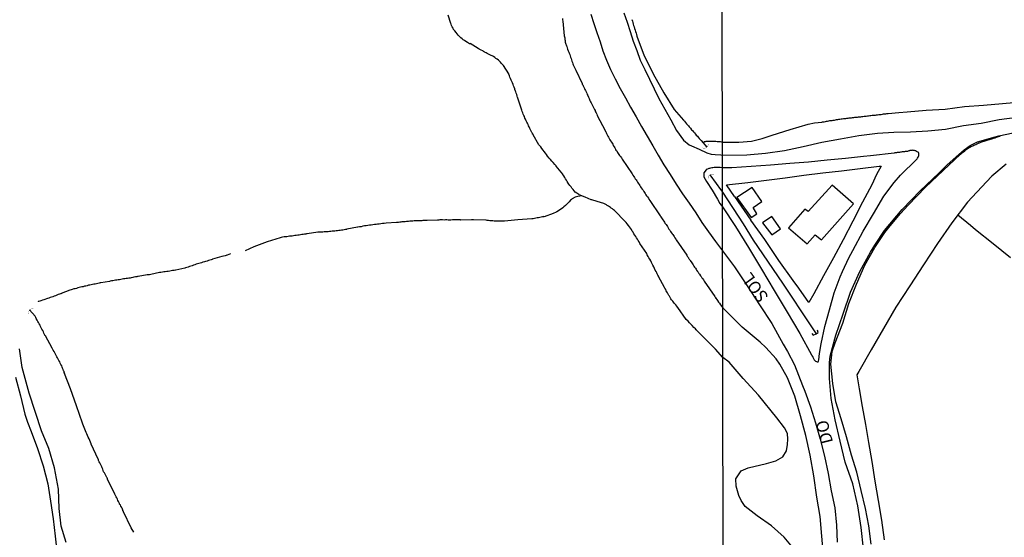
# Model space of a CAD drawing. Units: millimetres. Extents: x 183148 to 185559, y 1654883 to 1675363.
# Drawn here: x 184450 to 184651, y 1656743 to 1656848 of the extents above; entities that cross this region are included whole.
import ezdxf
from ezdxf.enums import TextEntityAlignment as Align

# ---------------------------------------------------------------- set-up
doc = ezdxf.new("R2010")
doc.units = ezdxf.units.MM
for name, color, linetype in [('V-BUEIRO', 5, 'Continuous'), ('V-CANTEIRO', 3, 'Continuous'), ('V-EDIFICACAO', 7, 'Continuous'), ('V-LOTE', 10, 'Continuous'), ('V-NOME_DOS_LOGRADOUROS', 7, 'Continuous'), ('V-PONTE_VIADUTO_PASSARELA', 2, 'Continuous'), ('V-QUADRA', 6, 'Continuous'), ('V-REFERENCIA', 2, 'Continuous'), ('V-TALVEGUE', 7, 'Continuous'), ('V-TESTADA', 5, 'Continuous'), ('V-VALETA', 6, 'Continuous'), ('X-LIMITE_1000', 7, 'Continuous')]:
    doc.layers.add(name, color=color, linetype=linetype)

# ---------------------------------------------------------------- blocks, each defined once
blk = doc.blocks.new('305')
at = {"color": 0, "linetype": 'ByBlock', "lineweight": -2, "const_width": 0.05}
blk.add_lwpolyline([(0.73, 0.39, 0.60863), (-0.73, 0.38)], format="xyb", dxfattribs=at)

msp = doc.modelspace()

# ---------------------------------------------------------------- linework, layer by layer
at = {"layer": 'V-CANTEIRO'}
msp.add_lwpolyline([(184593.74, 1656818.01), (184593.63, 1656818.01), (184593.24, 1656818.03), (184593.02, 1656818.08), (184592.76, 1656818.08), (184592.51, 1656818.08), (184592.3, 1656818.04), (184592.04, 1656818.04), (184591.79, 1656818.02), (184591.58, 1656817.97), (184591.32, 1656817.91), (184591.11, 1656817.87), (184590.94, 1656817.83), (184590.68, 1656817.72), (184590.43, 1656817.64), (184590.4, 1656817.61), (184589.9, 1656816.96), (184589.92, 1656816.18), (184590.5, 1656815.22), (184591.62, 1656813.41), (184592.73, 1656811.6), (184593.22, 1656810.7), (184593.76, 1656810.02), (184596.4, 1656806.01), (184599.08, 1656801.73), (184601.7, 1656797.33), (184604.32, 1656792.93), (184606.93, 1656788.51), (184609.57, 1656784.17), (184611.96, 1656779.82), (184611.99, 1656779.76), (184612.03, 1656779.63), (184612.12, 1656779.5), (184612.2, 1656779.34), (184612.29, 1656779.18), (184612.41, 1656778.95), (184612.48, 1656778.8), (184612.59, 1656778.67), (184612.65, 1656778.57), (184612.76, 1656778.5), (184612.93, 1656778.41), (184613.1, 1656778.37), (184613.13, 1656778.37), (184613.26, 1656778.4), (184613.39, 1656778.53), (184613.43, 1656778.78), (184613.55, 1656780.06), (184613.87, 1656782.02), (184614.63, 1656785.57), (184615.6, 1656789.02), (184616.57, 1656792.47), (184617.8, 1656795.7), (184618.29, 1656796.82), (184619.56, 1656799.59), (184620.37, 1656801.14), (184622.46, 1656805.04), (184624.57, 1656808.6), (184626.68, 1656812.19), (184628.8, 1656814.98), (184630.1, 1656816.52), (184633.36, 1656819.67), (184633.4, 1656819.71), (184633.5, 1656819.85), (184633.61, 1656819.99), (184633.69, 1656820.16), (184633.8, 1656820.31), (184633.84, 1656820.49), (184633.89, 1656820.66), (184633.89, 1656820.83), (184633.84, 1656821), (184633.78, 1656821.1), (184633.72, 1656821.17), (184633.67, 1656821.21), (184633.55, 1656821.29), (184633.38, 1656821.36), (184633.21, 1656821.44), (184633.08, 1656821.48), (184632.95, 1656821.53), (184632.78, 1656821.55), (184632.61, 1656821.57), (184632.48, 1656821.55), (184632.35, 1656821.55), (184632.18, 1656821.51), (184632.05, 1656821.51), (184632.01, 1656821.46), (184631.84, 1656821.44), (184631.71, 1656821.4), (184631.54, 1656821.36), (184631.37, 1656821.36), (184631.2, 1656821.33), (184631.07, 1656821.31), (184630.9, 1656821.29), (184630.73, 1656821.27), (184630.56, 1656821.23), (184630.43, 1656821.23), (184630.26, 1656821.19), (184630.09, 1656821.19), (184629.92, 1656821.14), (184629.79, 1656821.14), (184629.62, 1656821.12), (184629.45, 1656821.1), (184629.28, 1656821.08), (184629.15, 1656821.04), (184628.98, 1656821.04), (184628.83, 1656821), (184623.99, 1656820.47), (184622.52, 1656820.31), (184618.87, 1656819.9), (184615.13, 1656819.53), (184611.31, 1656819.12), (184607.49, 1656818.85), (184603.54, 1656818.53), (184599.59, 1656818.26), (184595.65, 1656818.02)], close=True, dxfattribs=at)
at = {"layer": 'V-EDIFICACAO'}
for points in [[(184596.69, 1656811.92), (184599.59, 1656807.83), (184600.73, 1656808.57), (184600.03, 1656809.87), (184601.77, 1656811.11), (184599.83, 1656813.96), (184596.69, 1656811.92)], [(184607.23, 1656805.75), (184611.01, 1656802.45), (184612.67, 1656804.32), (184613.98, 1656803.27), (184620.5, 1656810.63), (184616.16, 1656814.48), (184611.23, 1656809.07), (184610.58, 1656809.57), (184607.23, 1656805.75)], [(184603.83, 1656808.08), (184601.94, 1656806.79), (184603.8, 1656804.29), (184605.6, 1656805.51), (184603.83, 1656808.08)]]:
    msp.add_lwpolyline(points, close=True, dxfattribs=at)
at = {"layer": 'V-LOTE'}
for points in [[(184561.05, 1656848.52), (184561.07, 1656848.22), (184561.12, 1656847.93), (184561.41, 1656844.94), (184561.45, 1656844.74), (184561.5, 1656844.58), (184561.52, 1656844.41), (184561.54, 1656844.24), (184561.56, 1656844.02), (184561.58, 1656843.85), (184561.62, 1656843.64), (184561.67, 1656843.43), (184561.71, 1656843.26), (184561.77, 1656843.13), (184561.84, 1656842.92), (184561.92, 1656842.77), (184562.07, 1656842.2), (184562.22, 1656841.9), (184562.33, 1656841.65), (184562.43, 1656841.39), (184562.52, 1656841.14), (184562.6, 1656840.88), (184562.71, 1656840.59), (184562.81, 1656840.33), (184562.9, 1656840.08), (184562.98, 1656839.78), (184563.07, 1656839.53), (184563.15, 1656839.27), (184563.26, 1656839.02), (184563.37, 1656838.76), (184563.51, 1656838.47), (184563.64, 1656838.21), (184563.75, 1656837.96), (184565.09, 1656835.21), (184565.1, 1656835.11), (184565.15, 1656835.03), (184565.19, 1656834.95), (184565.29, 1656834.73), (184565.4, 1656834.48), (184565.53, 1656834.23), (184565.61, 1656834.01), (184565.74, 1656833.76), (184565.87, 1656833.5), (184565.99, 1656833.25), (184566.1, 1656833), (184566.21, 1656832.76), (184566.38, 1656832.44), (184566.5, 1656832.19), (184566.59, 1656831.98), (184566.65, 1656831.72), (184566.78, 1656831.47), (184566.88, 1656831.26), (184567.01, 1656831.02), (184567.16, 1656830.7), (184567.29, 1656830.45), (184567.42, 1656830.2), (184567.57, 1656829.94), (184567.69, 1656829.69), (184567.75, 1656829.56), (184567.82, 1656829.43), (184567.9, 1656829.22), (184568.05, 1656828.97), (184568.16, 1656828.71), (184569.76, 1656825.65), (184569.77, 1656825.57), (184569.86, 1656825.42), (184569.88, 1656825.4), (184569.92, 1656825.38), (184569.98, 1656825.19), (184570.07, 1656824.98), (184570.19, 1656824.76), (184570.32, 1656824.47), (184570.45, 1656824.26), (184570.57, 1656824.02), (184570.72, 1656823.71), (184570.89, 1656823.49), (184571.04, 1656823.24), (184571.17, 1656823.03), (184571.3, 1656822.82), (184571.42, 1656822.58), (184571.59, 1656822.31), (184571.72, 1656822.11), (184571.89, 1656821.84), (184571.97, 1656821.63), (184572.15, 1656821.46), (184572.31, 1656821.16), (184572.44, 1656820.95), (184572.59, 1656820.74), (184572.72, 1656820.52), (184572.72, 1656820.52), (184572.95, 1656820.23), (184573.08, 1656820.02), (184573.25, 1656819.78), (184575.3, 1656816.75), (184575.33, 1656816.66), (184575.37, 1656816.6), (184575.43, 1656816.5), (184575.6, 1656816.24), (184575.75, 1656816.05), (184575.92, 1656815.77), (184576.09, 1656815.52), (184576.24, 1656815.31), (184576.39, 1656815.1), (184576.51, 1656814.86), (184576.7, 1656814.59), (184576.87, 1656814.37), (184577.02, 1656814.12), (184577.15, 1656813.93), (184577.34, 1656813.65), (184577.53, 1656813.4), (184577.66, 1656813.19), (184577.79, 1656812.97), (184577.93, 1656812.76), (184578.1, 1656812.51), (184578.23, 1656812.3), (184578.4, 1656812.06), (184578.59, 1656811.79), (184578.72, 1656811.59), (184578.91, 1656811.32), (184581.01, 1656808.19), (184581.05, 1656808.09), (184581.12, 1656808.07), (184581.14, 1656807.97), (184581.26, 1656807.8), (184581.41, 1656807.55), (184581.56, 1656807.39), (184581.73, 1656807.12), (184581.86, 1656806.91), (184581.98, 1656806.72), (184582.2, 1656806.4), (184582.35, 1656806.19), (184582.49, 1656805.98), (184582.64, 1656805.74), (184582.81, 1656805.47), (184582.96, 1656805.29), (184583.15, 1656805), (184583.26, 1656804.81), (184583.45, 1656804.53), (184583.6, 1656804.38), (184583.7, 1656804.15), (184583.87, 1656803.94), (184584.02, 1656803.71), (184584.19, 1656803.43), (184584.3, 1656803.28), (184586.45, 1656800.13), (184586.46, 1656800.08), (184586.53, 1656799.97), (184586.55, 1656799.95), (184586.65, 1656799.82), (184586.74, 1656799.66), (184586.76, 1656799.63), (184586.78, 1656799.59), (184586.8, 1656799.53), (184586.89, 1656799.5), (184586.93, 1656799.36), (184586.99, 1656799.29), (184587.05, 1656799.19), (184587.14, 1656799.08), (184587.46, 1656798.6), (184587.58, 1656798.38), (184587.73, 1656798.17), (184587.88, 1656797.92), (184588.05, 1656797.74), (184588.2, 1656797.49), (184588.35, 1656797.28), (184588.45, 1656797.09), (184588.62, 1656796.81), (184588.77, 1656796.66), (184588.9, 1656796.43), (184589.05, 1656796.26), (184589.26, 1656795.97), (184589.37, 1656795.77), (184589.53, 1656795.5), (184589.71, 1656795.32), (184589.83, 1656795.12), (184589.9, 1656795.01), (184590.02, 1656794.82), (184592.17, 1656791.69), (184592.25, 1656791.61), (184592.31, 1656791.57), (184592.33, 1656791.4), (184592.4, 1656791.38), (184592.57, 1656791.13), (184592.74, 1656790.88), (184592.95, 1656790.58), (184593.1, 1656790.36), (184593.33, 1656790.03), (184593.79, 1656789.39)], [(184651.72, 1656818.76), (184648.75, 1656816.26), (184647.67, 1656815.13), (184643.79, 1656810.98), (184640.57, 1656806.73), (184637.68, 1656802.53), (184634.84, 1656798.21), (184632, 1656793.89), (184629.16, 1656789.52), (184626.65, 1656785.18), (184624.11, 1656780.84), (184621.62, 1656776.39), (184621.22, 1656775.7), (184621.66, 1656772.85), (184622.29, 1656769.27), (184622.93, 1656765.6), (184623.57, 1656761.92), (184624.23, 1656758.01), (184624.89, 1656754.03), (184625.55, 1656750.05), (184626.22, 1656746.06), (184626.75, 1656742.04)], [(184596.19, 1656812.11), (184594.54, 1656814.49), (184598.92, 1656815.01), (184602.72, 1656815.48), (184606.53, 1656815.95), (184610.37, 1656816.48), (184614.21, 1656816.94), (184618.05, 1656817.4), (184621.89, 1656817.86), (184625.73, 1656818.32), (184626.17, 1656818.36), (184625.24, 1656816.6), (184624.24, 1656814.55), (184622.33, 1656810.96), (184620.37, 1656807.12), (184618.41, 1656803.27), (184616.4, 1656799.59), (184614.39, 1656795.91), (184612.38, 1656792.23), (184611.41, 1656790.5), (184609.34, 1656793.39), (184608.18, 1656795), (184605.27, 1656799.1), (184602.41, 1656803.33), (184599.55, 1656807.31)], [(184641.83, 1656808.4), (184644.45, 1656806.26), (184645.47, 1656805.39), (184649.02, 1656802.53), (184652.57, 1656799.67)], [(184614.35, 1656738.79), (184614.02, 1656742.77), (184613.68, 1656746.75), (184613.05, 1656750.73), (184612.38, 1656755.09), (184611.64, 1656759.31), (184610.75, 1656763.31), (184609.7, 1656767.36), (184608.53, 1656771.34), (184607.04, 1656775.1), (184605.46, 1656777.92), (184604.69, 1656778.98), (184602.61, 1656781.3), (184601.45, 1656782.41), (184597.73, 1656785.47), (184594.03, 1656789.19), (184593.79, 1656789.39)]]:
    msp.add_lwpolyline(points, dxfattribs=at)
at = {"layer": 'V-PONTE_VIADUTO_PASSARELA'}
msp.add_lwpolyline([(184611.99, 1656784.18), (184612.3, 1656783.8), (184612.85, 1656784.09), (184613.3, 1656784.37), (184613.13, 1656784.82)], dxfattribs=at)
at = {"layer": 'V-QUADRA'}
for points in [[(184566.84, 1656849.36), (184567.45, 1656847.5), (184568.09, 1656845.63), (184568.73, 1656843.76), (184569.32, 1656841.87), (184570.07, 1656839.96), (184570.86, 1656838.05), (184571.8, 1656836.14), (184572.86, 1656834.23), (184573.92, 1656832.32), (184574.95, 1656830.36), (184576.07, 1656828.4), (184577.21, 1656826.44), (184578.35, 1656824.48), (184579.49, 1656822.52), (184580.63, 1656820.56), (184581.77, 1656818.59), (184583.03, 1656816.63), (184584.3, 1656814.67), (184585.6, 1656812.71), (184586.93, 1656810.75), (184588.26, 1656808.79), (184589.53, 1656806.82), (184590.9, 1656804.89), (184592.34, 1656802.96), (184593.77, 1656801.06), (184596.21, 1656797.75), (184598.75, 1656793.89), (184601.29, 1656790.03), (184603.83, 1656786.23), (184606.14, 1656781.98), (184607.02, 1656780.46), (184608.45, 1656777.73), (184610.11, 1656773.57), (184610.58, 1656772.38), (184611.73, 1656769.21), (184612.75, 1656765.94), (184613.71, 1656762.56), (184614.57, 1656759.11), (184615.31, 1656755.56), (184615.97, 1656752.01), (184616.71, 1656748.53), (184617.01, 1656745.01), (184617.18, 1656741.51)], [(184573.61, 1656849.68), (184574.27, 1656847.77), (184574.89, 1656845.83), (184575.51, 1656843.89), (184576.21, 1656841.95), (184576.95, 1656840.01), (184577.85, 1656838.07), (184578.8, 1656836.09), (184579.75, 1656834.11), (184580.7, 1656832.13), (184581.96, 1656829.98), (184583.16, 1656827.81), (184584.37, 1656825.65), (184585.74, 1656823.66), (184586.95, 1656822.7), (184587.39, 1656822.49), (184588.96, 1656821.78), (184590.51, 1656821.04), (184591.43, 1656820.8), (184592.24, 1656820.74), (184593.38, 1656820.62), (184593.74, 1656820.6), (184598.74, 1656820.66), (184602.54, 1656821.01), (184606.38, 1656821.52), (184610.22, 1656822.37), (184614.06, 1656823.22), (184617.84, 1656823.94), (184621.62, 1656824.61), (184625.39, 1656825.05), (184628.74, 1656825.26), (184632.19, 1656825.37), (184635.69, 1656825.58), (184639.29, 1656825.92), (184642.96, 1656826.61), (184646.63, 1656827.15), (184650.3, 1656827.84), (184653.97, 1656828.33)], [(184622.55, 1656740.16), (184622.06, 1656744.51), (184621.4, 1656748.96), (184620.38, 1656753.44), (184618.83, 1656757.86), (184617.8, 1656762.2), (184616.77, 1656766.54), (184615.98, 1656770.86), (184615.62, 1656774.96), (184615.6, 1656775.07), (184615.63, 1656775.4), (184615.62, 1656778.26), (184615.73, 1656779.55), (184616.93, 1656783.85), (184618.42, 1656788.19), (184619.92, 1656792.6), (184621.77, 1656796.85), (184623.95, 1656800.79), (184624.86, 1656802.19), (184626.87, 1656805.21), (184630.44, 1656809.46), (184634.15, 1656813.3), (184637.99, 1656816.97), (184639.62, 1656818.61), (184642, 1656820.72), (184643.09, 1656821.7), (184644.35, 1656822.53), (184645.88, 1656823.3), (184649.43, 1656824.35), (184650.18, 1656824.56), (184653.13, 1656825.12)]]:
    msp.add_lwpolyline(points, dxfattribs=at)
at = {"layer": 'V-REFERENCIA'}
for points in [[(184459.62, 1656741.48), (184458.63, 1656744.82), (184458.22, 1656748.45), (184458.07, 1656752.36), (184457.25, 1656756.75), (184456.08, 1656760.68), (184454.56, 1656764.25), (184452.05, 1656771.96), (184450.67, 1656777.19), (184450.09, 1656781)], [(184449.29, 1656775.22), (184450.3, 1656771.46), (184451.21, 1656767.7), (184451.73, 1656766.06), (184452.47, 1656764.16), (184453.79, 1656760.68), (184454.91, 1656757.13), (184455.87, 1656753.46), (184456.45, 1656749.91), (184456.95, 1656746.34), (184457.36, 1656742.75), (184457.81, 1656739.18)]]:
    msp.add_lwpolyline(points, dxfattribs=at)
at = {"layer": 'V-TALVEGUE'}
for points in [[(184593.8, 1656779.24), (184592.28, 1656780.97), (184590.93, 1656782.3), (184588.5, 1656784.79), (184588.5, 1656784.81), (184588.39, 1656784.91), (184588.2, 1656785.08), (184587.9, 1656785.4), (184587.57, 1656785.79), (184587.27, 1656786.08), (184586.97, 1656786.37), (184586.71, 1656786.67), (184586.34, 1656787.04), (184584.6, 1656789.44), (184584.55, 1656789.56), (184584.42, 1656789.71), (184584.19, 1656790), (184583.94, 1656790.28), (184583.75, 1656790.54), (184583.58, 1656790.75), (184583.34, 1656791.05), (184583.17, 1656791.25), (184583.02, 1656791.51), (184582.9, 1656791.77), (184582.75, 1656791.95), (184582.64, 1656792.19), (184582.52, 1656792.44), (184582.39, 1656792.66), (184582.26, 1656792.87), (184582.13, 1656793.17), (184581.98, 1656793.42), (184581.92, 1656793.53), (184580.68, 1656795.8), (184580.65, 1656795.86), (184580.54, 1656796.09), (184580.48, 1656796.24), (184580.48, 1656796.24), (184580.42, 1656796.36), (184580.35, 1656796.52), (184580.2, 1656796.81), (184580.01, 1656797.11), (184579.84, 1656797.45), (184579.72, 1656797.75), (184579.5, 1656798.09), (184579.38, 1656798.38), (184579.21, 1656798.68), (184579.08, 1656798.98), (184578.87, 1656799.32), (184578.7, 1656799.61), (184578.57, 1656799.91), (184578.36, 1656800.25), (184578.26, 1656800.48), (184576.87, 1656802.57), (184576.77, 1656802.77), (184576.77, 1656802.77), (184576.77, 1656802.77), (184576.7, 1656802.88), (184576.53, 1656803.18), (184576.37, 1656803.43), (184576.15, 1656803.69), (184576.03, 1656803.98), (184575.84, 1656804.24), (184575.64, 1656804.53), (184575.49, 1656804.83), (184575.3, 1656805.09), (184575.14, 1656805.38), (184574.92, 1656805.64), (184574.75, 1656805.93), (184574.52, 1656806.19), (184574.29, 1656806.53), (184574.07, 1656806.82), (184573.86, 1656807.03), (184573.61, 1656807.29), (184571.96, 1656809.01), (184571.96, 1656809.01), (184571.96, 1656809.01), (184571.96, 1656809.01), (184571.96, 1656809.01), (184571.96, 1656809.01), (184571.85, 1656809.11), (184571.66, 1656809.28), (184571.44, 1656809.45), (184571.26, 1656809.6), (184571.02, 1656809.75), (184570.83, 1656809.9), (184570.64, 1656810.02), (184570.43, 1656810.17), (184570.2, 1656810.3), (184570.01, 1656810.42), (184569.75, 1656810.55), (184569.48, 1656810.68), (184569.26, 1656810.76), (184569.01, 1656810.85), (184568.8, 1656810.89), (184568.59, 1656810.98), (184568.37, 1656811.06), (184568.16, 1656811.1), (184567.95, 1656811.19), (184567.74, 1656811.25), (184567.48, 1656811.34), (184567.27, 1656811.4), (184567.27, 1656811.4), (184567.06, 1656811.46), (184566.91, 1656811.49), (184565.69, 1656812.03), (184564.48, 1656812.51), (184564.38, 1656812.55), (184564.17, 1656812.69), (184563.96, 1656812.84), (184563.66, 1656813.05), (184563.45, 1656813.27), (184563.22, 1656813.57), (184562.96, 1656813.87), (184562.79, 1656814.12), (184562.56, 1656814.37), (184562.37, 1656814.67), (184562.18, 1656814.88), (184562.03, 1656815.22), (184561.88, 1656815.48), (184561.69, 1656815.77), (184561.52, 1656816.01), (184561.29, 1656816.37), (184561.14, 1656816.62), (184561.12, 1656816.68), (184559.76, 1656818.36), (184559.74, 1656818.38), (184559.69, 1656818.45), (184559.48, 1656818.68), (184559.12, 1656819.08), (184558.85, 1656819.38), (184558.59, 1656819.72), (184558.34, 1656819.99), (184558, 1656820.4), (184557.79, 1656820.69), (184557.57, 1656820.99), (184557.32, 1656821.33), (184557.07, 1656821.63), (184556.81, 1656821.97), (184556.6, 1656822.26), (184556.37, 1656822.56), (184556.22, 1656822.71), (184555.05, 1656824.72), (184555.03, 1656824.85), (184554.94, 1656824.89), (184554.9, 1656824.91), (184554.9, 1656825.02), (184554.84, 1656825.11), (184554.76, 1656825.21), (184554.65, 1656825.49), (184554.5, 1656825.78), (184554.37, 1656826.04), (184554.24, 1656826.34), (184554.12, 1656826.59), (184554.01, 1656826.84), (184553.88, 1656827.1), (184553.76, 1656827.35), (184553.63, 1656827.61), (184553.5, 1656827.91), (184553.38, 1656828.16), (184553.25, 1656828.46), (184553.14, 1656828.71), (184553.01, 1656828.97), (184552.91, 1656829.26), (184552.84, 1656829.52), (184552.76, 1656829.79), (184552, 1656832.03), (184551.98, 1656832.1), (184551.93, 1656832.16), (184551.91, 1656832.29), (184551.87, 1656832.36), (184551.81, 1656832.66), (184551.7, 1656832.95), (184551.59, 1656833.25), (184551.49, 1656833.55), (184551.47, 1656833.63), (184551.45, 1656833.75), (184551.36, 1656833.84), (184551.34, 1656833.86), (184551.3, 1656834.14), (184551.19, 1656834.44), (184551.06, 1656834.73), (184550.96, 1656835.03), (184550.83, 1656835.33), (184550.7, 1656835.63), (184550.58, 1656835.92), (184550.45, 1656836.22), (184550.32, 1656836.52), (184550.19, 1656836.81), (184550.07, 1656837.11), (184550.05, 1656837.17), (184549.02, 1656838.88), (184548.86, 1656839.02), (184548.81, 1656839.08), (184548.54, 1656839.36), (184548.41, 1656839.55), (184548.16, 1656839.8), (184547.95, 1656840.01), (184547.69, 1656840.2), (184547.46, 1656840.35), (184547.21, 1656840.54), (184546.95, 1656840.71), (184546.7, 1656840.84), (184546.7, 1656840.84), (184546.46, 1656840.96), (184546.21, 1656841.09), (184545.93, 1656841.22), (184545.64, 1656841.35), (184545.45, 1656841.47), (184545.13, 1656841.62), (184544.92, 1656841.75), (184544.74, 1656841.88), (184544.45, 1656842.03), (184544.28, 1656842.11), (184544.03, 1656842.24), (184543.79, 1656842.35), (184542.16, 1656843.37), (184542.11, 1656843.3), (184542.05, 1656843.34), (184541.91, 1656843.43), (184541.86, 1656843.47), (184541.61, 1656843.59), (184541.27, 1656843.81), (184541.03, 1656843.98), (184540.76, 1656844.17), (184540.57, 1656844.34), (184540.27, 1656844.57), (184539.99, 1656844.85), (184539.74, 1656845.1), (184539.5, 1656845.38), (184539.29, 1656845.61), (184539.04, 1656845.97), (184538.8, 1656846.27), (184538.68, 1656846.53), (184538.53, 1656846.82), (184538.4, 1656847.08), (184538.27, 1656847.37), (184538.22, 1656847.48), (184537.7, 1656849.2)], [(184565.02, 1656812.27), (184565.03, 1656812.29), (184564.18, 1656812.15), (184563.67, 1656811.98), (184562.99, 1656811.65), (184562.9, 1656811.55), (184562.67, 1656811.36), (184562.41, 1656811.08), (184562.18, 1656810.85), (184561.84, 1656810.53), (184561.63, 1656810.3), (184561.35, 1656810.03), (184561.12, 1656809.85), (184560.82, 1656809.64), (184560.5, 1656809.41), (184560.23, 1656809.24), (184559.89, 1656809.03), (184559.59, 1656808.88), (184559.25, 1656808.73), (184559.15, 1656808.69), (184557.29, 1656807.99), (184557.2, 1656808.05), (184557.17, 1656808.01), (184556.98, 1656808.01), (184556.96, 1656807.96), (184556.71, 1656807.92), (184556.41, 1656807.84), (184556.16, 1656807.79), (184555.9, 1656807.75), (184555.61, 1656807.71), (184555.35, 1656807.67), (184555.05, 1656807.61), (184554.8, 1656807.61), (184551.93, 1656807.39), (184549.18, 1656807.13), (184547.08, 1656807.13), (184546.78, 1656807.16), (184546.49, 1656807.18), (184546.23, 1656807.2), (184545.93, 1656807.24), (184545.68, 1656807.27), (184545.43, 1656807.29), (184542.87, 1656807.35), (184542.47, 1656807.4), (184540.25, 1656807.33), (184540.2, 1656807.37), (184539.95, 1656807.37), (184539.66, 1656807.37), (184539.36, 1656807.37), (184539.11, 1656807.37), (184538.81, 1656807.37), (184538.55, 1656807.35), (184538.26, 1656807.33), (184537.96, 1656807.33), (184537.71, 1656807.33), (184537.41, 1656807.35), (184537.15, 1656807.35), (184536.86, 1656807.33), (184536.56, 1656807.35), (184536.31, 1656807.37), (184536.01, 1656807.35), (184535.75, 1656807.33), (184535.52, 1656807.33), (184533.4, 1656807.25), (184533.17, 1656807.24), (184532.96, 1656807.24), (184532.74, 1656807.24), (184532.49, 1656807.22), (184532.28, 1656807.2), (184532.06, 1656807.2), (184531.81, 1656807.2), (184531.6, 1656807.2), (184531.39, 1656807.2), (184531.17, 1656807.18), (184530.92, 1656807.16), (184530.71, 1656807.16), (184530.5, 1656807.12), (184530.24, 1656807.12), (184530.03, 1656807.07), (184529.82, 1656807.07), (184529.56, 1656807.05), (184529.35, 1656807.03), (184529.14, 1656807.01), (184528.88, 1656806.99), (184528.67, 1656806.99), (184528.46, 1656806.97), (184528.2, 1656806.95), (184527.99, 1656806.93), (184527.78, 1656806.9), (184527.53, 1656806.86), (184527.31, 1656806.84), (184527.16, 1656806.8), (184525.03, 1656806.66), (184524.64, 1656806.65), (184524.3, 1656806.61), (184523.96, 1656806.56), (184523.62, 1656806.52), (184523.28, 1656806.48), (184522.95, 1656806.44), (184522.61, 1656806.4), (184522.27, 1656806.35), (184522.27, 1656806.35), (184521.93, 1656806.31), (184521.59, 1656806.27), (184521.25, 1656806.23), (184520.91, 1656806.18), (184520.57, 1656806.14), (184520.23, 1656806.06), (184519.89, 1656805.97), (184519.55, 1656805.93), (184519.21, 1656805.85), (184519.19, 1656805.85), (184517.01, 1656805.44), (184516.92, 1656805.4), (184516.71, 1656805.38), (184516.41, 1656805.33), (184516.16, 1656805.29), (184515.9, 1656805.25), (184515.61, 1656805.21), (184515.35, 1656805.17), (184515.06, 1656805.12), (184514.8, 1656805.12), (184514.55, 1656805.08), (184514.25, 1656805.04), (184514, 1656805.04), (184513.74, 1656805), (184513.44, 1656804.98), (184513.19, 1656804.95), (184512.89, 1656804.91), (184512.64, 1656804.91), (184512.38, 1656804.91), (184512.09, 1656804.87), (184511.83, 1656804.87), (184511.53, 1656804.83), (184511.28, 1656804.83), (184511.05, 1656804.83), (184508.9, 1656804.54), (184508.75, 1656804.49), (184508.61, 1656804.47), (184508.35, 1656804.44), (184508.06, 1656804.4), (184507.76, 1656804.36), (184507.51, 1656804.32), (184507.21, 1656804.27), (184506.95, 1656804.23), (184506.66, 1656804.19), (184506.36, 1656804.15), (184506.11, 1656804.1), (184505.81, 1656804.06), (184505.55, 1656804.02), (184505.26, 1656804.02), (184504.96, 1656803.98), (184504.71, 1656803.93), (184504.41, 1656803.89), (184504.15, 1656803.87), (184503.86, 1656803.81), (184503.56, 1656803.77), (184503.37, 1656803.73), (184500.67, 1656802.87), (184497.99, 1656801.83), (184496.18, 1656801.07)], [(184493.24, 1656800.41), (184492.54, 1656800.16), (184492.51, 1656800.18), (184492.44, 1656800.14), (184492.32, 1656800.1), (184492.15, 1656800.05), (184491.81, 1656799.97), (184491.45, 1656799.89), (184489.56, 1656799.33), (184489.44, 1656799.25), (184489.27, 1656799.21), (184488.97, 1656799.12), (184488.71, 1656799.04), (184488.42, 1656798.93), (184488.12, 1656798.87), (184487.87, 1656798.78), (184487.57, 1656798.7), (184487.31, 1656798.61), (184487.02, 1656798.51), (184486.72, 1656798.46), (184486.47, 1656798.38), (184486.17, 1656798.29), (184485.92, 1656798.21), (184485.66, 1656798.1), (184485.36, 1656798), (184485.11, 1656797.91), (184484.81, 1656797.83), (184484.56, 1656797.74), (184484.3, 1656797.66), (184484.01, 1656797.57), (184483.9, 1656797.53), (184482.01, 1656797.12), (184481.99, 1656797.09), (184481.67, 1656797.06), (184481.38, 1656797.02), (184481.08, 1656796.98), (184480.78, 1656796.89), (184480.49, 1656796.85), (184480.19, 1656796.81), (184479.89, 1656796.77), (184479.6, 1656796.75), (184479.3, 1656796.68), (184479, 1656796.64), (184478.7, 1656796.6), (184478.41, 1656796.55), (184478.11, 1656796.47), (184477.81, 1656796.43), (184477.52, 1656796.34), (184477.22, 1656796.3), (184476.92, 1656796.24), (184476.63, 1656796.17), (184476.33, 1656796.15), (184476.18, 1656796.11), (184474.34, 1656795.77), (184474.21, 1656795.77), (184474.04, 1656795.73), (184473.78, 1656795.71), (184473.49, 1656795.66), (184473.23, 1656795.62), (184472.94, 1656795.54), (184472.68, 1656795.49), (184472.43, 1656795.45), (184472.13, 1656795.41), (184471.88, 1656795.39), (184471.62, 1656795.35), (184471.32, 1656795.32), (184471.07, 1656795.26), (184470.77, 1656795.2), (184470.52, 1656795.15), (184470.26, 1656795.11), (184469.97, 1656795.07), (184469.71, 1656795.03), (184469.41, 1656794.99), (184469.16, 1656794.94), (184468.91, 1656794.9), (184468.61, 1656794.82), (184468.5, 1656794.8), (184466.69, 1656794.49), (184466.59, 1656794.52), (184466.36, 1656794.43), (184466.11, 1656794.39), (184465.81, 1656794.31), (184465.56, 1656794.26), (184465.3, 1656794.22), (184465, 1656794.18), (184464.75, 1656794.09), (184464.45, 1656794.05), (184464.2, 1656794.01), (184463.94, 1656793.92), (184463.65, 1656793.84), (184463.39, 1656793.8), (184463.09, 1656793.71), (184462.84, 1656793.67), (184462.59, 1656793.59), (184462.29, 1656793.54), (184462.03, 1656793.46), (184461.74, 1656793.33), (184461.44, 1656793.27), (184461.19, 1656793.25), (184460.89, 1656793.16), (184460.63, 1656793.08), (184460.63, 1656793.08), (184460.36, 1656793.02), (184458.61, 1656792.31), (184458.6, 1656792.29), (184458.55, 1656792.27), (184458.49, 1656792.25), (184458.3, 1656792.19), (184458, 1656792.1), (184457.75, 1656792), (184457.45, 1656791.87), (184457.2, 1656791.76), (184456.94, 1656791.68), (184456.65, 1656791.59), (184456.39, 1656791.49), (184456.1, 1656791.4), (184455.84, 1656791.34), (184455.59, 1656791.23), (184455.29, 1656791.13), (184455.04, 1656791.04), (184454.78, 1656790.94), (184454.48, 1656790.85), (184454.23, 1656790.74), (184453.93, 1656790.68), (184453.91, 1656790.66)], [(184473.46, 1656743.58), (184472.94, 1656744.47), (184471.37, 1656747.73), (184471.34, 1656747.9), (184471.23, 1656747.95), (184471.21, 1656748.03), (184471.21, 1656748.16), (184471.13, 1656748.2), (184471.11, 1656748.29), (184471.05, 1656748.5), (184470.96, 1656748.59), (184470.96, 1656748.63), (184470.92, 1656748.75), (184470.83, 1656748.84), (184470.77, 1656748.9), (184470.7, 1656749.14), (184470.7, 1656749.16), (184470.6, 1656749.22), (184470.6, 1656749.31), (184470.56, 1656749.33), (184470.56, 1656749.39), (184470.52, 1656749.43), (184470.43, 1656749.56), (184470.32, 1656749.82), (184470.2, 1656750.07), (184470.09, 1656750.32), (184469.96, 1656750.58), (184469.83, 1656750.83), (184469.71, 1656751.09), (184469.6, 1656751.32), (184468.07, 1656754.38), (184468.1, 1656754.5), (184467.99, 1656754.65), (184467.95, 1656754.75), (184467.91, 1656754.75), (184467.86, 1656754.91), (184467.74, 1656755.16), (184467.61, 1656755.41), (184467.44, 1656755.67), (184467.29, 1656755.92), (184467.16, 1656756.18), (184467.1, 1656756.43), (184466.99, 1656756.69), (184466.89, 1656756.94), (184466.76, 1656757.2), (184466.63, 1656757.45), (184466.53, 1656757.71), (184466.4, 1656757.96), (184466.27, 1656758.21), (184466.21, 1656758.47), (184466.19, 1656758.49), (184464.76, 1656761.59), (184464.73, 1656761.63), (184464.6, 1656761.95), (184464.47, 1656762.29), (184464.32, 1656762.63), (184464.13, 1656762.97), (184463.98, 1656763.3), (184463.83, 1656763.64), (184463.71, 1656763.94), (184463.58, 1656764.28), (184463.45, 1656764.62), (184463.32, 1656764.96), (184463.2, 1656765.3), (184463.07, 1656765.64), (184462.97, 1656765.87), (184461.71, 1656769.36), (184460.51, 1656772.86), (184459.29, 1656775.99), (184459.34, 1656776.03), (184459.31, 1656776.09), (184459.25, 1656776.11), (184459.23, 1656776.28), (184459.19, 1656776.37), (184459.12, 1656776.54), (184459, 1656776.79), (184458.89, 1656777.05), (184458.83, 1656777.3), (184458.72, 1656777.56), (184458.53, 1656777.85), (184458.43, 1656778.11), (184458.32, 1656778.36), (184458.13, 1656778.66), (184457.98, 1656778.91), (184457.85, 1656779.17), (184457.85, 1656779.17), (184457.73, 1656779.42), (184457.6, 1656779.68), (184457.47, 1656779.97), (184457.34, 1656780.23), (184457.19, 1656780.48), (184457, 1656780.78), (184456.85, 1656781.03), (184456.77, 1656781.18), (184455.41, 1656783.67), (184455.37, 1656783.7), (184455.22, 1656783.96), (184455.07, 1656784.26), (184454.97, 1656784.51), (184454.88, 1656784.77), (184454.69, 1656785.06), (184454.54, 1656785.32), (184454.42, 1656785.62), (184454.29, 1656785.87), (184454.14, 1656786.12), (184453.99, 1656786.38), (184453.87, 1656786.63), (184453.7, 1656786.89), (184453.53, 1656787.19), (184453.4, 1656787.44), (184453.3, 1656787.67), (184452.16, 1656789)], [(184608.38, 1656740.08), (184606.33, 1656742.56), (184603.74, 1656744.91), (184600.8, 1656746.9), (184598.39, 1656748.82), (184597.59, 1656750.04), (184597.05, 1656751.08), (184596.52, 1656753.01), (184596.49, 1656754.47), (184597.53, 1656756.12), (184598.99, 1656756.71), (184602.73, 1656757.64), (184604.64, 1656758.17), (184606.1, 1656758.96), (184606.81, 1656760.18), (184607.05, 1656761.48), (184607.08, 1656762.56), (184606.99, 1656763.74), (184606.39, 1656764.87), (184604.85, 1656766.93), (184601.13, 1656771.58), (184597.98, 1656775), (184595.1, 1656778.31), (184593.8, 1656779.24)]]:
    msp.add_lwpolyline(points, dxfattribs=at)
at = {"layer": 'V-TESTADA'}
for points in [[(184561.05, 1656848.52), (184561.07, 1656848.22), (184561.12, 1656847.93), (184561.41, 1656844.94), (184561.45, 1656844.74), (184561.5, 1656844.58), (184561.52, 1656844.41), (184561.54, 1656844.24), (184561.56, 1656844.02), (184561.58, 1656843.85), (184561.62, 1656843.64), (184561.67, 1656843.43), (184561.71, 1656843.26), (184561.77, 1656843.13), (184561.84, 1656842.92), (184561.92, 1656842.77), (184562.07, 1656842.2), (184562.22, 1656841.9), (184562.33, 1656841.65), (184562.43, 1656841.39), (184562.52, 1656841.14), (184562.6, 1656840.88), (184562.71, 1656840.59), (184562.81, 1656840.33), (184562.9, 1656840.08), (184562.98, 1656839.78), (184563.07, 1656839.53), (184563.15, 1656839.27), (184563.26, 1656839.02), (184563.37, 1656838.76), (184563.51, 1656838.47), (184563.64, 1656838.21), (184563.75, 1656837.96), (184565.09, 1656835.21), (184565.1, 1656835.11), (184565.15, 1656835.03), (184565.19, 1656834.95), (184565.29, 1656834.73), (184565.4, 1656834.48), (184565.53, 1656834.23), (184565.61, 1656834.01), (184565.74, 1656833.76), (184565.87, 1656833.5), (184565.99, 1656833.25), (184566.1, 1656833), (184566.21, 1656832.76), (184566.38, 1656832.44), (184566.5, 1656832.19), (184566.59, 1656831.98), (184566.65, 1656831.72), (184566.78, 1656831.47), (184566.88, 1656831.26), (184567.01, 1656831.02), (184567.16, 1656830.7), (184567.29, 1656830.45), (184567.42, 1656830.2), (184567.57, 1656829.94), (184567.69, 1656829.69), (184567.75, 1656829.56), (184567.82, 1656829.43), (184567.9, 1656829.22), (184568.05, 1656828.97), (184568.16, 1656828.71), (184569.76, 1656825.65), (184569.77, 1656825.57), (184569.86, 1656825.42), (184569.88, 1656825.4), (184569.92, 1656825.38), (184569.98, 1656825.19), (184570.07, 1656824.98), (184570.19, 1656824.76), (184570.32, 1656824.47), (184570.45, 1656824.26), (184570.57, 1656824.02), (184570.72, 1656823.71), (184570.89, 1656823.49), (184571.04, 1656823.24), (184571.17, 1656823.03), (184571.3, 1656822.82), (184571.42, 1656822.58), (184571.59, 1656822.31), (184571.72, 1656822.11), (184571.89, 1656821.84), (184571.97, 1656821.63), (184572.15, 1656821.46), (184572.31, 1656821.16), (184572.44, 1656820.95), (184572.59, 1656820.74), (184572.72, 1656820.52), (184572.72, 1656820.52), (184572.95, 1656820.23), (184573.08, 1656820.02), (184573.25, 1656819.78), (184575.3, 1656816.75), (184575.33, 1656816.66), (184575.37, 1656816.6), (184575.43, 1656816.5), (184575.6, 1656816.24), (184575.75, 1656816.05), (184575.92, 1656815.77), (184576.09, 1656815.52), (184576.24, 1656815.31), (184576.39, 1656815.1), (184576.51, 1656814.86), (184576.7, 1656814.59), (184576.87, 1656814.37), (184577.02, 1656814.12), (184577.15, 1656813.93), (184577.34, 1656813.65), (184577.53, 1656813.4), (184577.66, 1656813.19), (184577.79, 1656812.97), (184577.93, 1656812.76), (184578.1, 1656812.51), (184578.23, 1656812.3), (184578.4, 1656812.06), (184578.59, 1656811.79), (184578.72, 1656811.59), (184578.91, 1656811.32), (184581.01, 1656808.19), (184581.05, 1656808.09), (184581.12, 1656808.07), (184581.14, 1656807.97), (184581.26, 1656807.8), (184581.41, 1656807.55), (184581.56, 1656807.39), (184581.73, 1656807.12), (184581.86, 1656806.91), (184581.98, 1656806.72), (184582.2, 1656806.4), (184582.35, 1656806.19), (184582.49, 1656805.98), (184582.64, 1656805.74), (184582.81, 1656805.47), (184582.96, 1656805.29), (184583.15, 1656805), (184583.26, 1656804.81), (184583.45, 1656804.53), (184583.6, 1656804.38), (184583.7, 1656804.15), (184583.87, 1656803.94), (184584.02, 1656803.71), (184584.19, 1656803.43), (184584.3, 1656803.28), (184586.45, 1656800.13), (184586.46, 1656800.08), (184586.53, 1656799.97), (184586.55, 1656799.95), (184586.65, 1656799.82), (184586.74, 1656799.66), (184586.76, 1656799.63), (184586.78, 1656799.59), (184586.8, 1656799.53), (184586.89, 1656799.5), (184586.93, 1656799.36), (184586.99, 1656799.29), (184587.05, 1656799.19), (184587.14, 1656799.08), (184587.46, 1656798.6), (184587.58, 1656798.38), (184587.73, 1656798.17), (184587.88, 1656797.92), (184588.05, 1656797.74), (184588.2, 1656797.49), (184588.35, 1656797.28), (184588.45, 1656797.09), (184588.62, 1656796.81), (184588.77, 1656796.66), (184588.9, 1656796.43), (184589.05, 1656796.26), (184589.26, 1656795.97), (184589.37, 1656795.77), (184589.53, 1656795.5), (184589.71, 1656795.32), (184589.83, 1656795.12), (184589.9, 1656795.01), (184590.02, 1656794.82), (184592.17, 1656791.69), (184592.25, 1656791.61), (184592.31, 1656791.57), (184592.33, 1656791.4), (184592.4, 1656791.38), (184592.57, 1656791.13), (184592.74, 1656790.88), (184592.95, 1656790.58), (184593.1, 1656790.36), (184593.33, 1656790.03), (184593.79, 1656789.39)], [(184651.72, 1656818.76), (184648.75, 1656816.26), (184647.67, 1656815.13), (184643.79, 1656810.98), (184640.57, 1656806.73), (184637.68, 1656802.53), (184634.84, 1656798.21), (184632, 1656793.89), (184629.16, 1656789.52), (184626.65, 1656785.18), (184624.11, 1656780.84), (184621.62, 1656776.39), (184621.22, 1656775.7), (184621.66, 1656772.85), (184622.29, 1656769.27), (184622.93, 1656765.6), (184623.57, 1656761.92), (184624.23, 1656758.01), (184624.89, 1656754.03), (184625.55, 1656750.05), (184626.22, 1656746.06), (184626.75, 1656742.04)], [(184596.19, 1656812.11), (184594.54, 1656814.49), (184598.92, 1656815.01), (184602.72, 1656815.48), (184606.53, 1656815.95), (184610.37, 1656816.48), (184614.21, 1656816.94), (184618.05, 1656817.4), (184621.89, 1656817.86), (184625.73, 1656818.32), (184626.17, 1656818.36), (184625.24, 1656816.6), (184624.24, 1656814.55), (184622.33, 1656810.96), (184620.37, 1656807.12), (184618.41, 1656803.27), (184616.4, 1656799.59), (184614.39, 1656795.91), (184612.38, 1656792.23), (184611.41, 1656790.5), (184609.34, 1656793.39), (184608.18, 1656795), (184605.27, 1656799.1), (184602.41, 1656803.33), (184599.55, 1656807.31)], [(184596.19, 1656812.11), (184599.56, 1656807.29)], [(184614.35, 1656738.79), (184614.02, 1656742.77), (184613.68, 1656746.75), (184613.05, 1656750.73), (184612.38, 1656755.09), (184611.64, 1656759.31), (184610.75, 1656763.31), (184609.7, 1656767.36), (184608.53, 1656771.34), (184607.04, 1656775.1), (184605.46, 1656777.92), (184604.69, 1656778.98), (184602.61, 1656781.3), (184601.45, 1656782.41), (184597.73, 1656785.47), (184594.03, 1656789.19), (184593.79, 1656789.39)]]:
    msp.add_lwpolyline(points, dxfattribs=at)
at = {"layer": 'V-VALETA'}
for points in [[(184575.22, 1656848.27), (184575.33, 1656847.97), (184575.39, 1656847.67), (184575.49, 1656847.37), (184575.58, 1656847.08), (184575.67, 1656846.78), (184575.79, 1656846.44), (184575.88, 1656846.14), (184575.96, 1656845.81), (184576.07, 1656845.51), (184576.15, 1656845.21), (184576.26, 1656844.91), (184576.32, 1656844.68), (184577.64, 1656841.08), (184579.58, 1656837.19), (184581.75, 1656833.32), (184583.9, 1656829.88), (184585.74, 1656827.73), (184585.76, 1656827.71), (184585.97, 1656827.5), (184586.18, 1656827.23), (184586.38, 1656827.01), (184586.55, 1656826.82), (184586.8, 1656826.55), (184586.95, 1656826.36), (184587.2, 1656826.08), (184587.44, 1656825.78), (184587.63, 1656825.59), (184587.84, 1656825.32), (184588.01, 1656825.14), (184588.2, 1656824.89), (184588.39, 1656824.7), (184588.6, 1656824.43), (184588.77, 1656824.28), (184588.98, 1656824.02), (184589.22, 1656823.71), (184589.37, 1656823.55), (184590.56, 1656822.22)], [(184593.74, 1656823.27), (184597.09, 1656823.23), (184599.67, 1656823.46), (184601.86, 1656824.01), (184603.89, 1656824.69), (184607.56, 1656825.81), (184611.23, 1656826.93), (184612.55, 1656827.22), (184614.04, 1656827.32), (184614.17, 1656827.36), (184614.3, 1656827.38), (184614.51, 1656827.42), (184614.77, 1656827.46), (184614.98, 1656827.5), (184615.19, 1656827.55), (184615.45, 1656827.57), (184615.66, 1656827.63), (184615.88, 1656827.63), (184616.13, 1656827.67), (184616.35, 1656827.72), (184616.6, 1656827.76), (184616.86, 1656827.8), (184617.07, 1656827.85), (184617.33, 1656827.89), (184617.54, 1656827.91), (184617.75, 1656827.95), (184618.01, 1656828.02), (184618.22, 1656828.02), (184618.44, 1656828.06), (184618.69, 1656828.08), (184618.91, 1656828.1), (184619.16, 1656828.14), (184619.42, 1656828.14), (184619.63, 1656828.19), (184619.89, 1656828.23), (184620.1, 1656828.23), (184620.32, 1656828.27), (184620.57, 1656828.29), (184620.79, 1656828.31), (184621.04, 1656828.36), (184621.3, 1656828.36), (184621.51, 1656828.4), (184621.77, 1656828.42), (184621.98, 1656828.44), (184622.19, 1656828.49), (184622.45, 1656828.49), (184622.66, 1656828.53), (184622.88, 1656828.55), (184623.13, 1656828.57), (184623.35, 1656828.61), (184623.6, 1656828.61), (184623.86, 1656828.66), (184624.07, 1656828.7), (184624.33, 1656828.72), (184624.54, 1656828.74), (184624.76, 1656828.74), (184625.01, 1656828.78), (184625.22, 1656828.83), (184625.44, 1656828.85), (184625.69, 1656828.87), (184625.91, 1656828.89), (184626.16, 1656828.91), (184626.42, 1656828.96), (184626.63, 1656829), (184626.89, 1656829), (184627.1, 1656829.04), (184627.32, 1656829.06), (184627.57, 1656829.08), (184629.77, 1656829.31), (184631.47, 1656829.41), (184635.35, 1656829.75), (184639.24, 1656829.96), (184643.16, 1656830.51), (184647.04, 1656830.8), (184650.93, 1656831.15), (184654.82, 1656831.5)], [(184589.74, 1656823.13), (184590.06, 1656823.34), (184590.11, 1656823.34), (184590.17, 1656823.36), (184590.24, 1656823.38), (184590.3, 1656823.4), (184590.39, 1656823.43), (184590.68, 1656823.47), (184590.94, 1656823.47), (184591.24, 1656823.47), (184591.53, 1656823.43), (184591.83, 1656823.43), (184592.13, 1656823.43), (184592.38, 1656823.43), (184592.68, 1656823.38), (184592.98, 1656823.38), (184593.27, 1656823.34), (184593.74, 1656823.27)], [(184624.12, 1656741.12), (184623.62, 1656744.87), (184622.94, 1656748.42), (184622.06, 1656752.08), (184621.18, 1656755.81), (184620.09, 1656759.34), (184619.08, 1656763.07), (184618.01, 1656766.7), (184616.91, 1656770.23), (184616.31, 1656773.95), (184615.87, 1656777.87), (184616.16, 1656780.45), (184616.77, 1656782.24), (184618.35, 1656786.29), (184619.54, 1656790.27), (184621.13, 1656794.25), (184622.85, 1656798.1), (184624.89, 1656801.75), (184626.93, 1656804.79), (184628.02, 1656806.16), (184630.1, 1656808.67), (184631.67, 1656810.37), (184635.23, 1656814.06), (184638.81, 1656817.42), (184642.4, 1656820.81), (184642.43, 1656820.8), (184642.55, 1656820.95), (184642.64, 1656820.97), (184642.74, 1656821.06), (184642.81, 1656821.13), (184643.02, 1656821.29), (184643.24, 1656821.44), (184643.4, 1656821.59), (184643.54, 1656821.72), (184643.73, 1656821.85), (184643.92, 1656822), (184644.16, 1656822.13), (184644.39, 1656822.23), (184644.43, 1656822.3), (184644.56, 1656822.36), (184644.69, 1656822.42), (184644.9, 1656822.51), (184645.09, 1656822.62), (184645.29, 1656822.7), (184645.5, 1656822.79), (184645.69, 1656822.89), (184645.89, 1656822.94), (184645.99, 1656823), (184646.03, 1656823.04), (184646.05, 1656823.07), (184646.27, 1656823.11), (184646.53, 1656823.21), (184646.74, 1656823.28), (184646.95, 1656823.36), (184647.21, 1656823.45), (184647.42, 1656823.49), (184647.64, 1656823.56), (184647.85, 1656823.62), (184648.06, 1656823.68), (184648.28, 1656823.75), (184648.53, 1656823.83), (184648.75, 1656823.92), (184649, 1656824), (184649.26, 1656824.09), (184649.47, 1656824.15), (184649.73, 1656824.26), (184649.94, 1656824.32), (184650.15, 1656824.39), (184650.41, 1656824.47), (184650.56, 1656824.5)], [(184591.12, 1656816.55), (184592.42, 1656814.77), (184593.3, 1656813.56), (184593.76, 1656813.05)], [(184593.76, 1656813.05), (184597.95, 1656806.54), (184600.01, 1656803.24), (184606.03, 1656794.46), (184611.79, 1656785.71), (184612.85, 1656784.09)]]:
    msp.add_lwpolyline(points, dxfattribs=at)
at = {"layer": 'X-LIMITE_1000'}
msp.add_line((184596.47, 1654884.64), (184592.57, 1657656.11), dxfattribs=at)

# ---------------------------------------------------------------- block references
at = {"layer": 'V-BUEIRO'}
for p, xscale, yscale, zscale, rotation in [((184590, 1656822.83), 1.000000571078678, 1.000000571078678, 1.000000571078678, 209), ((184591.61, 1656815.88), 0.999996126178533, 0.999996126178533, 0.999996126178533, 33), ((184452.8, 1656788.42), 0.999995430681588, 0.999995430681588, 0.999995430681588, 49)]:
    msp.add_blockref('305', p, dxfattribs=dict(at, xscale=xscale, yscale=yscale, zscale=zscale, rotation=rotation))

# ---------------------------------------------------------------- texts
at = {"layer": 'V-NOME_DOS_LOGRADOUROS'}
for s, rotation, p in [('SOL', 126, (184603.9, 1656792.11)), ('DO', 104, (184617.1, 1656762.15))]:
    msp.add_text(s, height=2.5, rotation=rotation, dxfattribs=at).set_placement(p, align=Align.BOTTOM_LEFT)

doc.saveas('drawing.dxf')
